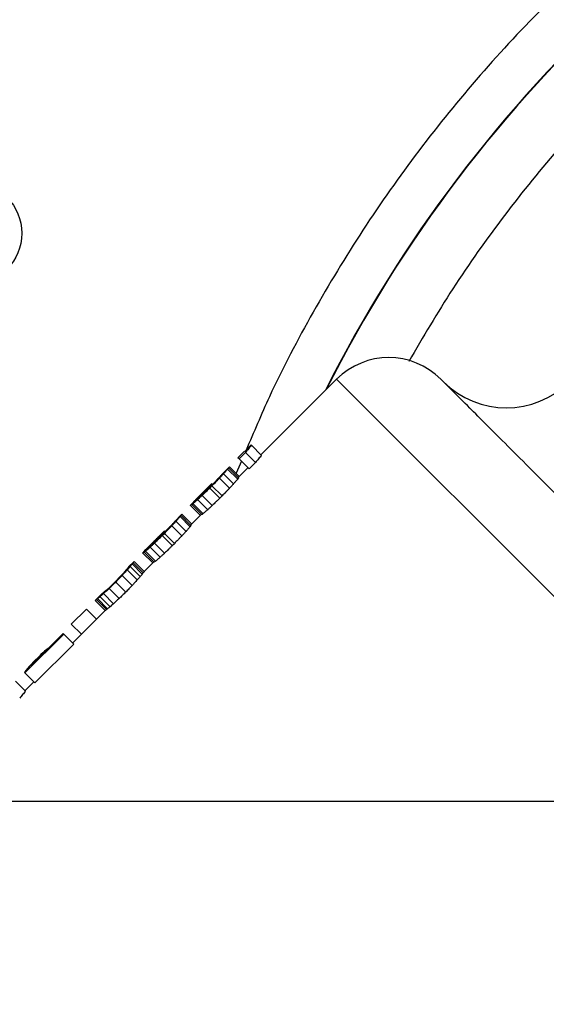
# Model space of a CAD drawing. Units: inches. Extents: x 0.8 to 23.2, y 0.3 to 17.7.
# Drawn here: x 18.5 to 19, y 8.7 to 9.7 of the extents above; entities that cross this region are included whole.
import ezdxf

# ---------------------------------------------------------------- set-up
doc = ezdxf.new("R2010")
doc.units = ezdxf.units.IN
doc.header["$MEASUREMENT"] = 0
doc.layers.add('SLD-0', color=7, linetype='Continuous')
doc.styles.add('SLDTEXTSTYLE9', font='TXT', dxfattribs={"width": 0.75})
doc.dimstyles.new('SLDDIMSTYLE1', dxfattribs={"dimtxt": 0.125, "dimasz": 0.13, "dimexe": 0, "dimexo": 0.0625, "dimgap": 0.03125, "dimtad": 0, "dimtih": 1, "dimtoh": 1, "dimlfac": 4, "dimrnd": 1e-09, "dimzin": 12, "dimdsep": 46, "dimtxsty": 'SLDTEXTSTYLE9', "dimsah": 1, "dimcen": 0.09, "dimadec": 0, "dimazin": 3, "dimtfac": 1, "dimtofl": 0, "dimtmove": 0, "dimatfit": 3, "dimfxl": 1, "dimfrac": 2, "dimtolj": 1, "dimtzin": 12, "dimarcsym": 0})

# ---------------------------------------------------------------- blocks, each defined once
blk = doc.blocks.new('_D_16')
at = {"layer": 'SLD-0'}
for p, q in [((17.5643, 8.917), (16.8829, 8.917)), ((17.0079, 8.917), (17.0079, 7.9225)), ((17.0079, 6.7295), (17.0079, 7.724)), ((18.5784, 6.7295), (16.8829, 6.7295))]:
    blk.add_line(p, q, dxfattribs=at)
for points in [[(17.0079, 8.917), (16.9879, 8.787), (17.0279, 8.787)], [(17.0079, 6.7295), (17.0279, 6.8595), (16.9879, 6.8595)]]:
    blk.add_solid(points, dxfattribs=at)
at = {"layer": 'SLD-0', "insert": (16.8462, 7.8852), "char_height": 0.125, "attachment_point": 1, "style": 'SLDTEXTSTYLE9'}
blk.add_mtext('8.75', dxfattribs=at)
blk = doc.blocks.new('_D_17')
at = {"layer": 'SLD-0'}
for p, q in [((18.6767, 10.9795), (16.8829, 10.9795)), ((17.0079, 10.9795), (17.0079, 10.0475)), ((17.0079, 8.917), (17.0079, 9.849)), ((17.5643, 8.917), (16.8829, 8.917))]:
    blk.add_line(p, q, dxfattribs=at)
for points in [[(17.0079, 10.9795), (16.9879, 10.8495), (17.0279, 10.8495)], [(17.0079, 8.917), (17.0279, 9.047), (16.9879, 9.047)]]:
    blk.add_solid(points, dxfattribs=at)
at = {"layer": 'SLD-0', "insert": (16.8462, 10.0102), "char_height": 0.125, "attachment_point": 1, "style": 'SLDTEXTSTYLE9'}
blk.add_mtext('8.25', dxfattribs=at)
blk = doc.blocks.new('SW_CENTERMARKSYMBOL_5')
at = {"layer": 'SLD-0', "color": 0}
blk.add_line((-0.05, 0), (-2.2498, 0), dxfattribs=at)

msp = doc.modelspace()

# ---------------------------------------------------------------- linework, layer by layer
at = {"color": 7, "linetype": 'Continuous', "lineweight": 25}
for p, q in [((18.80421, 9.36141), (18.72466, 9.28186)), ((18.71464, 9.29188), (18.71421, 9.29231)), ((18.72523, 9.28129), (18.71464, 9.29188)), ((18.70723, 9.28564), (18.7004, 9.27882)), ((18.70841, 9.28446), (18.70159, 9.27763)), ((18.70774, 9.28513), (18.70723, 9.28564)), ((18.71899, 9.27387), (18.70841, 9.28446)), ((18.70159, 9.27763), (18.7004, 9.27882)), ((18.71217, 9.26705), (18.70159, 9.27763)), ((18.71899, 9.27387), (18.71217, 9.26705)), ((18.6905, 9.26824), (18.68481, 9.26255)), ((18.69596, 9.2514), (18.68538, 9.26199)), ((18.7002, 9.25626), (18.68961, 9.26686)), ((18.69164, 9.26938), (18.6905, 9.26824)), ((18.7011, 9.25764), (18.6905, 9.26824)), ((18.70191, 9.25911), (18.69164, 9.26938)), ((18.71101, 9.26821), (18.70077, 9.25797)), ((18.6731, 9.25151), (18.65803, 9.23644)), ((18.66856, 9.24695), (18.67311, 9.2515)), ((18.67383, 9.25078), (18.66928, 9.24623)), ((18.67311, 9.2515), (18.6731, 9.25151)), ((18.67383, 9.25078), (18.67311, 9.2515)), ((18.69159, 9.24667), (18.68101, 9.25725)), ((18.65954, 9.23777), (18.66177, 9.2401)), ((18.66177, 9.2401), (18.66233, 9.23953)), ((18.66928, 9.24623), (18.66856, 9.24695)), ((18.67087, 9.24692), (18.67315, 9.24919)), ((18.67087, 9.24692), (18.68145, 9.23634)), ((18.67315, 9.24919), (18.68373, 9.23861)), ((18.65153, 9.22986), (18.65377, 9.23217)), ((18.65153, 9.22986), (18.65172, 9.22966)), ((18.65172, 9.22966), (18.65182, 9.22957)), ((18.66242, 9.21897), (18.65182, 9.22957)), ((18.65182, 9.22957), (18.66209, 9.21929)), ((18.65493, 9.23329), (18.65271, 9.23095)), ((18.65321, 9.23045), (18.6638, 9.21986)), ((18.65377, 9.23217), (18.65945, 9.23786)), ((18.65382, 9.23212), (18.65377, 9.23217)), ((18.65751, 9.23525), (18.65741, 9.23535)), ((18.65808, 9.23469), (18.66866, 9.2241)), ((18.65996, 9.23735), (18.65954, 9.23777)), ((18.66281, 9.23905), (18.67339, 9.22847)), ((18.68145, 9.23634), (18.68373, 9.23861)), ((18.64158, 9.21933), (18.64045, 9.21819)), ((18.65186, 9.20906), (18.64158, 9.21933)), ((18.66096, 9.21816), (18.6505, 9.22861)), ((18.66209, 9.21929), (18.65072, 9.20792)), ((18.64045, 9.21819), (18.63476, 9.2125)), ((18.64591, 9.20135), (18.63532, 9.21194)), ((18.65015, 9.20621), (18.63956, 9.2168)), ((18.65105, 9.20759), (18.64045, 9.21819)), ((18.62305, 9.20146), (18.60798, 9.18639)), ((18.61851, 9.1969), (18.62306, 9.20145)), ((18.62378, 9.20073), (18.61923, 9.19618)), ((18.62082, 9.19686), (18.6231, 9.19914)), ((18.62306, 9.20145), (18.62305, 9.20146)), ((18.62378, 9.20073), (18.62306, 9.20145)), ((18.6231, 9.19914), (18.63368, 9.18856)), ((18.64154, 9.19662), (18.63096, 9.2072)), ((18.60371, 9.18212), (18.6094, 9.18781)), ((18.60949, 9.18772), (18.61172, 9.19004)), ((18.60991, 9.1873), (18.60949, 9.18772)), ((18.61172, 9.19004), (18.61228, 9.18948)), ((18.61276, 9.189), (18.62334, 9.17842)), ((18.61923, 9.19618), (18.61851, 9.1969)), ((18.62082, 9.19686), (18.6314, 9.18628)), ((18.6314, 9.18628), (18.63368, 9.18856)), ((18.6109, 9.1681), (18.60045, 9.17856)), ((18.60148, 9.17981), (18.60371, 9.18212)), ((18.60148, 9.17981), (18.60167, 9.17961)), ((18.60167, 9.17961), (18.60177, 9.17951)), ((18.61237, 9.16891), (18.60177, 9.17951)), ((18.60177, 9.17951), (18.61204, 9.16924)), ((18.60487, 9.18324), (18.60266, 9.1809)), ((18.60316, 9.1804), (18.61375, 9.16981)), ((18.60377, 9.18207), (18.60371, 9.18212)), ((18.60746, 9.1852), (18.60736, 9.1853)), ((18.60802, 9.18464), (18.61861, 9.17405)), ((18.5912, 9.16961), (18.58551, 9.16392)), ((18.59986, 9.1564), (18.58926, 9.167)), ((18.59025, 9.16828), (18.60086, 9.15768)), ((18.59124, 9.16957), (18.5912, 9.16961)), ((18.60185, 9.15896), (18.59124, 9.16957)), ((18.61204, 9.16924), (18.6018, 9.159)), ((18.57707, 9.15417), (18.58034, 9.15772)), ((18.58034, 9.15772), (18.57707, 9.15417)), ((18.59464, 9.15024), (18.58405, 9.16083)), ((18.58551, 9.16392), (18.58554, 9.1639)), ((18.59782, 9.15388), (18.58723, 9.16448)), ((18.56569, 9.14279), (18.57146, 9.1484)), ((18.57146, 9.1484), (18.56569, 9.14279)), ((18.57146, 9.1484), (18.57707, 9.15417)), ((18.57707, 9.15417), (18.57146, 9.1484)), ((18.57191, 9.14795), (18.58249, 9.13737)), ((18.58922, 9.14429), (18.57863, 9.15487)), ((18.55902, 9.13581), (18.56961, 9.12522)), ((18.56569, 9.14279), (18.56214, 9.13952)), ((18.56214, 9.13952), (18.56569, 9.14279)), ((18.56498, 9.14122), (18.57557, 9.13064)), ((18.55593, 9.13435), (18.55025, 9.12866)), ((18.55029, 9.12862), (18.55025, 9.12866)), ((18.56089, 9.11801), (18.55029, 9.12862)), ((18.55158, 9.1296), (18.56218, 9.119)), ((18.56345, 9.12), (18.55286, 9.1306)), ((18.55538, 9.13263), (18.56597, 9.12203)), ((18.55596, 9.13432), (18.55593, 9.13435)), ((18.54115, 9.11955), (18.52522, 9.10363)), ((18.56085, 9.11805), (18.52673, 9.08393)), ((18.55175, 9.10895), (18.54115, 9.11955)), ((18.52522, 9.10363), (18.53583, 9.09303)), ((18.5173, 9.09335), (18.47635, 9.0524)), ((18.51685, 9.0938), (18.48273, 9.05967)), ((18.5173, 9.09335), (18.51685, 9.0938)), ((18.52789, 9.08277), (18.5173, 9.09335)), ((18.52789, 9.08277), (18.48693, 9.04182)), ((18.49201, 9.07043), (18.48519, 9.0636)), ((18.47635, 9.0524), (18.4759, 9.05285)), ((18.47725, 9.0333), (18.46665, 9.0439)), ((18.48693, 9.04182), (18.47635, 9.0524)), ((18.48577, 9.04298), (18.47667, 9.03387))]:
    msp.add_line(p, q, dxfattribs=at)
at = {"color": 8, "linetype": 'Continuous', "lineweight": 25}
for p, q in [((19.77825, 8.38737), (18.80421, 9.36141)), ((18.70407, 9.27514), (18.69856, 9.26246))]:
    msp.add_line(p, q, dxfattribs=at)
at = {"color": 7, "linetype": 'Continuous', "lineweight": 25}
msp.add_circle((18.4206, 9.51493), 0.05274, dxfattribs=at)
for centre, radius, start, end in [((19.86416, 8.91699), 1.74947, 315, 190.26904), ((19.86416, 8.91699), 1.75, 220.41143, 59.47801), ((18.85901, 9.30661), 0.0775, 45, 135), ((18.98275, 9.42505), 0.09375, 225, 315)]:
    msp.add_arc(centre, radius, start, end, dxfattribs=at)
at = {"color": 8, "linetype": 'Continuous', "lineweight": 25}
for radius, end in [(1.43664, 153.32982), (1.43626, 153.2836)]:
    msp.add_arc((20.07629, 8.70486), radius, 111.59021, end, dxfattribs=at)
for points, knots in [([(18.15747, 8.71467), (18.15423, 8.74259), (18.14643, 8.80977), (18.14351, 8.91701), (18.14736, 9.03548), (18.15964, 9.15321), (18.17978, 9.26919), (18.20761, 9.38274), (18.24273, 9.49317), (18.28742, 9.60669), (18.34267, 9.72174), (18.40919, 9.83644), (18.48272, 9.94349), (18.56219, 10.04246), (18.64726, 10.13389), (18.73869, 10.21896), (18.83765, 10.29843), (18.94471, 10.37196), (19.05941, 10.43849), (19.17446, 10.49373), (19.28798, 10.53842), (19.39841, 10.57355), (19.51195, 10.60137), (19.62794, 10.62153), (19.74567, 10.63374), (19.86416, 10.63783), (19.98265, 10.63374), (20.10037, 10.62153), (20.21636, 10.60137), (20.32991, 10.57355), (20.44034, 10.53842), (20.55386, 10.49374), (20.6689, 10.43848), (20.78363, 10.37199), (20.89058, 10.29835), (20.98992, 10.21926), (21.05023, 10.1614), (21.08001, 10.13284)], [0, 0, 0, 0, 0.0198134, 0.0476891, 0.0755636, 0.1033729, 0.1311002, 0.1585346, 0.1857639, 0.2127728, 0.2445214, 0.2756852, 0.3062069, 0.3360354, 0.365126, 0.3942159, 0.424044, 0.4545658, 0.48573, 0.5174793, 0.5444871, 0.5717164, 0.5991518, 0.6268781, 0.6546873, 0.682563, 0.7104376, 0.7382468, 0.7659742, 0.7934085, 0.8206379, 0.8476467, 0.8793953, 0.9105591, 0.9410808, 0.9709096, 1, 1, 1, 1]), ([(19.52926, 10.08719), (19.4987, 10.07441), (19.43732, 10.04874), (19.34844, 10.00234), (19.26194, 9.95002), (19.17869, 9.89139), (19.09922, 9.82687), (19.02425, 9.7569), (18.95428, 9.68194), (18.88977, 9.60247), (18.83111, 9.51922), (18.7789, 9.43267), (18.73799, 9.35517), (18.71703, 9.30551), (18.70906, 9.28662)], [0, 0, 0, 0, 0.0844325, 0.1695565, 0.2553264, 0.3420057, 0.4289447, 0.5160919, 0.6032352, 0.6901743, 0.7768575, 0.8626235, 0.9477494, 1, 1, 1, 1]), ([(19.57079, 9.98224), (19.54255, 9.97043), (19.48583, 9.94671), (19.4037, 9.90383), (19.32377, 9.85548), (19.24683, 9.80131), (19.1734, 9.74169), (19.10413, 9.67703), (19.03945, 9.60777), (18.97992, 9.53428), (18.92613, 9.45855), (18.8951, 9.4057), (18.87998, 9.37996)], [0, 0, 0, 0, 0.098269, 0.1973428, 0.2971687, 0.3980526, 0.499239, 0.6006679, 0.7020918, 0.8032782, 0.904167, 1, 1, 1, 1])]:
    msp.add_open_spline(points, degree=3, knots=knots, dxfattribs=at)
at = {"color": 7, "linetype": 'Continuous', "lineweight": 25}
for points, knots in [([(21.08001, 10.13284), (21.10857, 10.10306), (21.16642, 10.04275), (21.24552, 9.94342), (21.31915, 9.83647), (21.38565, 9.72173), (21.4409, 9.60669), (21.48559, 9.49317), (21.52072, 9.38274), (21.54854, 9.2692), (21.5687, 9.15321), (21.58091, 9.03549), (21.585, 8.91699), (21.58091, 8.7985), (21.5687, 8.68078), (21.54854, 8.56479), (21.52072, 8.45124), (21.48559, 8.34081), (21.4409, 8.22729), (21.38566, 8.11225), (21.31913, 7.99754), (21.2456, 7.89049), (21.16614, 7.79152), (21.08106, 7.70009), (20.98963, 7.61502), (20.89067, 7.53555), (20.78362, 7.46202), (20.66891, 7.3955), (20.55386, 7.34025), (20.44034, 7.29556), (20.32991, 7.26044), (20.21637, 7.23262), (20.10038, 7.21246), (19.98266, 7.20024), (19.86416, 7.19616), (19.74567, 7.20024), (19.62795, 7.21245), (19.51196, 7.23261), (19.39841, 7.26044), (19.28798, 7.29556), (19.17446, 7.34025), (19.05942, 7.3955), (18.94469, 7.462), (18.83774, 7.53563), (18.7384, 7.61473), (18.67809, 7.67258), (18.64831, 7.70114)], [0, 0, 0, 0, 0.0229101, 0.0464013, 0.070439, 0.0949826, 0.119987, 0.1412572, 0.1627019, 0.1843089, 0.2061449, 0.2280463, 0.25, 0.2719528, 0.2938542, 0.3156911, 0.3372973, 0.358742, 0.380013, 0.4050168, 0.4295601, 0.4535978, 0.4770894, 0.5, 0.5229099, 0.5464013, 0.570439, 0.5949826, 0.619987, 0.6412572, 0.6627019, 0.6843089, 0.7061449, 0.7280463, 0.75, 0.7719528, 0.7938542, 0.8156911, 0.8372973, 0.858742, 0.880013, 0.9050168, 0.9295601, 0.9535978, 0.9770896, 1, 1, 1, 1]), ([(19.34603, 8.92919), (19.32846, 8.94676), (19.29277, 8.98244), (19.23928, 9.03593), (19.19047, 9.08475), (19.14697, 9.12825), (19.10897, 9.16625), (19.07306, 9.20216), (19.03986, 9.23536), (19.00993, 9.26529), (18.98371, 9.2915), (18.96155, 9.31367), (18.94173, 9.33348), (18.92607, 9.34915), (18.91569, 9.35953), (18.91443, 9.36079), (18.91381, 9.36141)], [0, 0, 0, 0, 0.0776288, 0.157665, 0.2399522, 0.3037759, 0.3686074, 0.4341285, 0.5, 0.5658715, 0.6313926, 0.6962241, 0.7600478, 0.8423302, 0.9223676, 1, 1, 1, 1]), ([(18.71421, 9.29231), (18.71312, 9.29113), (18.71093, 9.28876), (18.70881, 9.28634), (18.70774, 9.28513)], [0, 0, 0, 0, 0.4999817, 1, 1, 1, 1]), ([(18.71464, 9.29188), (18.71358, 9.29066), (18.71148, 9.28821), (18.70943, 9.28571), (18.70841, 9.28446)], [0, 0, 0, 0, 0.4999817, 1, 1, 1, 1]), ([(18.72523, 9.28129), (18.72418, 9.28006), (18.72207, 9.27762), (18.72002, 9.27512), (18.71899, 9.27387)], [0, 0, 0, 0, 0.4999819, 1, 1, 1, 1]), ([(18.68272, 9.2601), (18.68243, 9.25979), (18.68185, 9.25916), (18.68076, 9.25797), (18.67996, 9.2571), (18.67944, 9.25655)], [0, 0, 0, 0, 0.2650846, 0.5301691, 1, 1, 1, 1]), ([(18.68538, 9.26199), (18.68499, 9.26157), (18.68423, 9.26075), (18.68277, 9.25917), (18.6817, 9.258), (18.68101, 9.25725)], [0, 0, 0, 0, 0.2625043, 0.5250086, 1, 1, 1, 1]), ([(18.68481, 9.26255), (18.68462, 9.26234), (18.68425, 9.26191), (18.68355, 9.26109), (18.68304, 9.26049), (18.68272, 9.2601)], [0, 0, 0, 0, 0.2638769, 0.5277539, 1, 1, 1, 1]), ([(18.68961, 9.26686), (18.68924, 9.26644), (18.6885, 9.2656), (18.68709, 9.26398), (18.68605, 9.26277), (18.68538, 9.26199)], [0, 0, 0, 0, 0.2592543, 0.5185087, 1, 1, 1, 1]), ([(18.6905, 9.26824), (18.69042, 9.26812), (18.69025, 9.26788), (18.68995, 9.26742), (18.68974, 9.26707), (18.68961, 9.26686)], [0, 0, 0, 0, 0.26732, 0.53464, 1, 1, 1, 1]), ([(18.68101, 9.25725), (18.68033, 9.25656), (18.67898, 9.25517), (18.67636, 9.25248), (18.67441, 9.25049), (18.67315, 9.24919)], [0, 0, 0, 0, 0.2582883, 0.5165765, 1, 1, 1, 1]), ([(18.67944, 9.25655), (18.67896, 9.25604), (18.67798, 9.25504), (18.67611, 9.25312), (18.67473, 9.2517), (18.67383, 9.25078)], [0, 0, 0, 0, 0.2614201, 0.5228402, 1, 1, 1, 1]), ([(18.69596, 9.2514), (18.69558, 9.25098), (18.69481, 9.25015), (18.69335, 9.24858), (18.69228, 9.24741), (18.69159, 9.24667)], [0, 0, 0, 0, 0.2641393, 0.5282785, 1, 1, 1, 1]), ([(18.7002, 9.25626), (18.69983, 9.25584), (18.69908, 9.25499), (18.69767, 9.25337), (18.69663, 9.25217), (18.69596, 9.2514)], [0, 0, 0, 0, 0.2627293, 0.5254586, 1, 1, 1, 1]), ([(18.7011, 9.25764), (18.70101, 9.25752), (18.70085, 9.25727), (18.70055, 9.25682), (18.70034, 9.25647), (18.7002, 9.25626)], [0, 0, 0, 0, 0.2729228, 0.5458457, 1, 1, 1, 1]), ([(18.66352, 9.24062), (18.6632, 9.24033), (18.66257, 9.23975), (18.66139, 9.23866), (18.66052, 9.23786), (18.65996, 9.23735)], [0, 0, 0, 0, 0.2650844, 0.5301687, 1, 1, 1, 1]), ([(18.66856, 9.24695), (18.66798, 9.24636), (18.6668, 9.24518), (18.66454, 9.24289), (18.66286, 9.2412), (18.66177, 9.2401)], [0, 0, 0, 0, 0.2590563, 0.5181126, 1, 1, 1, 1]), ([(18.66281, 9.23905), (18.6635, 9.23973), (18.66489, 9.24108), (18.66758, 9.24371), (18.66957, 9.24565), (18.67087, 9.24692)], [0, 0, 0, 0, 0.2582882, 0.5165765, 1, 1, 1, 1]), ([(18.66352, 9.24062), (18.66402, 9.24111), (18.66503, 9.24209), (18.66695, 9.24396), (18.66837, 9.24534), (18.66928, 9.24623)], [0, 0, 0, 0, 0.2614202, 0.5228404, 1, 1, 1, 1]), ([(18.69159, 9.24667), (18.69092, 9.24598), (18.68956, 9.24459), (18.68694, 9.2419), (18.685, 9.23991), (18.68373, 9.23861)], [0, 0, 0, 0, 0.2584664, 0.5169329, 1, 1, 1, 1]), ([(18.6505, 9.22861), (18.65059, 9.22872), (18.65078, 9.22896), (18.65112, 9.22938), (18.65137, 9.22967), (18.65153, 9.22986)], [0, 0, 0, 0, 0.2730646, 0.5461292, 1, 1, 1, 1]), ([(18.65271, 9.23095), (18.65262, 9.23083), (18.65244, 9.23061), (18.6521, 9.23018), (18.65187, 9.22986), (18.65172, 9.22966)], [0, 0, 0, 0, 0.2730614, 0.54612281, 1, 1, 1, 1]), ([(18.65182, 9.22957), (18.65194, 9.22965), (18.65218, 9.22981), (18.65264, 9.23011), (18.65299, 9.23032), (18.65321, 9.23045)], [0, 0, 0, 0, 0.26732009, 0.53464018, 1, 1, 1, 1]), ([(18.65321, 9.23045), (18.65363, 9.23082), (18.65446, 9.23156), (18.65608, 9.23297), (18.65729, 9.23401), (18.65808, 9.23469)], [0, 0, 0, 0, 0.2592544, 0.5185087, 1, 1, 1, 1]), ([(18.65945, 9.23786), (18.65905, 9.23746), (18.65824, 9.23665), (18.65673, 9.23513), (18.65563, 9.234), (18.65493, 9.23329)], [0, 0, 0, 0, 0.2661005, 0.532201, 1, 1, 1, 1]), ([(18.65954, 9.23777), (18.65935, 9.23756), (18.65898, 9.23715), (18.65826, 9.23634), (18.65775, 9.23574), (18.65741, 9.23535)], [0, 0, 0, 0, 0.2609819, 0.5219637, 1, 1, 1, 1]), ([(18.65751, 9.23525), (18.65772, 9.23544), (18.65815, 9.23581), (18.65897, 9.23651), (18.65958, 9.23702), (18.65996, 9.23735)], [0, 0, 0, 0, 0.263877, 0.527754, 1, 1, 1, 1]), ([(18.65808, 9.23469), (18.65849, 9.23507), (18.65932, 9.23584), (18.66089, 9.23729), (18.66206, 9.23836), (18.66281, 9.23905)], [0, 0, 0, 0, 0.2625042, 0.5250084, 1, 1, 1, 1]), ([(18.68145, 9.23634), (18.68076, 9.23566), (18.67937, 9.2343), (18.67668, 9.23168), (18.67469, 9.22974), (18.67339, 9.22847)], [0, 0, 0, 0, 0.2584664, 0.5169329, 1, 1, 1, 1]), ([(18.6638, 9.21986), (18.66367, 9.21978), (18.66342, 9.21962), (18.66296, 9.21933), (18.66263, 9.21911), (18.66242, 9.21897)], [0, 0, 0, 0, 0.2729228, 0.5458457, 1, 1, 1, 1]), ([(18.66866, 9.2241), (18.66824, 9.22373), (18.66738, 9.22299), (18.66576, 9.22158), (18.66457, 9.22053), (18.6638, 9.21986)], [0, 0, 0, 0, 0.2627293, 0.5254586, 1, 1, 1, 1]), ([(18.67339, 9.22847), (18.67298, 9.22809), (18.67214, 9.22732), (18.67057, 9.22586), (18.66941, 9.22479), (18.66866, 9.2241)], [0, 0, 0, 0, 0.2641393, 0.5282785, 1, 1, 1, 1]), ([(18.63266, 9.21005), (18.63237, 9.20973), (18.63179, 9.20911), (18.6307, 9.20792), (18.6299, 9.20705), (18.62939, 9.20649)], [0, 0, 0, 0, 0.2650843, 0.5301686, 1, 1, 1, 1]), ([(18.63532, 9.21194), (18.63494, 9.21152), (18.63418, 9.2107), (18.63272, 9.20912), (18.63165, 9.20795), (18.63096, 9.2072)], [0, 0, 0, 0, 0.2625043, 0.5250086, 1, 1, 1, 1]), ([(18.63476, 9.2125), (18.63457, 9.21229), (18.6342, 9.21186), (18.6335, 9.21104), (18.63299, 9.21044), (18.63266, 9.21005)], [0, 0, 0, 0, 0.2638772, 0.5277543, 1, 1, 1, 1]), ([(18.63956, 9.2168), (18.63919, 9.21639), (18.63845, 9.21555), (18.63704, 9.21393), (18.636, 9.21272), (18.63532, 9.21194)], [0, 0, 0, 0, 0.2592543, 0.5185087, 1, 1, 1, 1]), ([(18.64045, 9.21819), (18.64036, 9.21807), (18.6402, 9.21783), (18.6399, 9.21737), (18.63969, 9.21702), (18.63956, 9.2168)], [0, 0, 0, 0, 0.26732, 0.53464, 1, 1, 1, 1]), ([(18.63096, 9.2072), (18.63028, 9.20651), (18.62893, 9.20512), (18.62631, 9.20243), (18.62436, 9.20044), (18.6231, 9.19914)], [0, 0, 0, 0, 0.2582883, 0.5165765, 1, 1, 1, 1]), ([(18.62939, 9.20649), (18.6289, 9.20599), (18.62793, 9.20499), (18.62606, 9.20307), (18.62467, 9.20165), (18.62378, 9.20073)], [0, 0, 0, 0, 0.2614201, 0.5228402, 1, 1, 1, 1]), ([(18.64591, 9.20135), (18.64553, 9.20093), (18.64476, 9.2001), (18.6433, 9.19852), (18.64223, 9.19736), (18.64154, 9.19662)], [0, 0, 0, 0, 0.2641393, 0.5282785, 1, 1, 1, 1]), ([(18.65015, 9.20621), (18.64978, 9.20579), (18.64903, 9.20494), (18.64761, 9.20332), (18.64658, 9.20212), (18.64591, 9.20135)], [0, 0, 0, 0, 0.2627293, 0.5254586, 1, 1, 1, 1]), ([(18.65105, 9.20759), (18.65096, 9.20747), (18.65079, 9.20722), (18.65049, 9.20676), (18.65028, 9.20642), (18.65015, 9.20621)], [0, 0, 0, 0, 0.2729228, 0.5458457, 1, 1, 1, 1]), ([(18.6094, 9.18781), (18.609, 9.18741), (18.60819, 9.1866), (18.60668, 9.18507), (18.60558, 9.18395), (18.60487, 9.18324)], [0, 0, 0, 0, 0.2661005, 0.532201, 1, 1, 1, 1]), ([(18.60949, 9.18772), (18.6093, 9.18751), (18.60892, 9.1871), (18.60821, 9.18629), (18.60769, 9.18569), (18.60736, 9.1853)], [0, 0, 0, 0, 0.26098185, 0.5219637, 1, 1, 1, 1]), ([(18.60802, 9.18464), (18.60844, 9.18502), (18.60927, 9.18578), (18.61084, 9.18724), (18.61201, 9.18831), (18.61276, 9.189)], [0, 0, 0, 0, 0.2625042, 0.5250084, 1, 1, 1, 1]), ([(18.61347, 9.19057), (18.61315, 9.19028), (18.61252, 9.1897), (18.61134, 9.18861), (18.61047, 9.18781), (18.60991, 9.1873)], [0, 0, 0, 0, 0.2650845, 0.5301689, 1, 1, 1, 1]), ([(18.61851, 9.1969), (18.61792, 9.19631), (18.61675, 9.19512), (18.61448, 9.19284), (18.61281, 9.19115), (18.61172, 9.19004)], [0, 0, 0, 0, 0.2590563, 0.5181126, 1, 1, 1, 1]), ([(18.61276, 9.189), (18.61345, 9.18968), (18.61484, 9.19103), (18.61753, 9.19365), (18.61952, 9.1956), (18.62082, 9.19686)], [0, 0, 0, 0, 0.2582882, 0.5165765, 1, 1, 1, 1]), ([(18.61347, 9.19057), (18.61397, 9.19106), (18.61497, 9.19203), (18.6169, 9.19391), (18.61831, 9.19529), (18.61923, 9.19618)], [0, 0, 0, 0, 0.2614201, 0.5228402, 1, 1, 1, 1]), ([(18.64154, 9.19662), (18.64087, 9.19592), (18.63951, 9.19454), (18.63689, 9.19185), (18.63494, 9.18986), (18.63368, 9.18856)], [0, 0, 0, 0, 0.2584664, 0.5169329, 1, 1, 1, 1]), ([(18.60045, 9.17856), (18.60054, 9.17867), (18.60072, 9.17891), (18.60106, 9.17932), (18.60132, 9.17962), (18.60148, 9.17981)], [0, 0, 0, 0, 0.2730646, 0.5461292, 1, 1, 1, 1]), ([(18.60266, 9.1809), (18.60257, 9.18078), (18.60238, 9.18055), (18.60205, 9.18013), (18.60182, 9.17981), (18.60167, 9.17961)], [0, 0, 0, 0, 0.2730614, 0.5461228, 1, 1, 1, 1]), ([(18.60177, 9.17951), (18.60189, 9.1796), (18.60213, 9.17976), (18.60259, 9.18006), (18.60294, 9.18027), (18.60316, 9.1804)], [0, 0, 0, 0, 0.26732009, 0.53464019, 1, 1, 1, 1]), ([(18.60316, 9.1804), (18.60357, 9.18077), (18.60441, 9.18151), (18.60603, 9.18292), (18.60724, 9.18396), (18.60802, 9.18464)], [0, 0, 0, 0, 0.2592544, 0.5185087, 1, 1, 1, 1]), ([(18.60746, 9.1852), (18.60767, 9.18539), (18.6081, 9.18576), (18.60892, 9.18646), (18.60952, 9.18697), (18.60991, 9.1873)], [0, 0, 0, 0, 0.263877, 0.527754, 1, 1, 1, 1]), ([(18.62334, 9.17842), (18.62293, 9.17803), (18.62209, 9.17727), (18.62051, 9.17581), (18.61935, 9.17474), (18.61861, 9.17405)], [0, 0, 0, 0, 0.2641393, 0.5282785, 1, 1, 1, 1]), ([(18.6314, 9.18628), (18.63071, 9.18561), (18.62932, 9.18425), (18.62663, 9.18163), (18.62464, 9.17968), (18.62334, 9.17842)], [0, 0, 0, 0, 0.2584664, 0.5169329, 1, 1, 1, 1]), ([(18.58926, 9.167), (18.58908, 9.16678), (18.58872, 9.16635), (18.58804, 9.16551), (18.58755, 9.16488), (18.58723, 9.16448)], [0, 0, 0, 0, 0.26097988, 0.52195976, 1, 1, 1, 1]), ([(18.58926, 9.167), (18.58934, 9.16712), (18.58952, 9.16734), (18.58985, 9.16777), (18.59009, 9.16808), (18.59025, 9.16828)], [0, 0, 0, 0, 0.265189, 0.530378, 1, 1, 1, 1]), ([(18.59124, 9.16957), (18.59115, 9.16946), (18.59096, 9.16923), (18.59063, 9.16881), (18.5904, 9.16848), (18.59025, 9.16828)], [0, 0, 0, 0, 0.2686096, 0.5372193, 1, 1, 1, 1]), ([(18.61375, 9.16981), (18.61362, 9.16973), (18.61337, 9.16957), (18.6129, 9.16928), (18.61257, 9.16905), (18.61237, 9.16891)], [0, 0, 0, 0, 0.2729228, 0.5458457, 1, 1, 1, 1]), ([(18.61861, 9.17405), (18.61818, 9.17368), (18.61733, 9.17294), (18.6157, 9.17153), (18.61452, 9.17048), (18.61375, 9.16981)], [0, 0, 0, 0, 0.2627293, 0.5254586, 1, 1, 1, 1]), ([(18.58405, 9.16083), (18.58358, 9.16032), (18.58264, 9.15929), (18.58083, 9.15731), (18.5795, 9.15583), (18.57863, 9.15487)], [0, 0, 0, 0, 0.2594715, 0.5189429, 1, 1, 1, 1]), ([(18.58457, 9.16259), (18.5842, 9.16218), (18.58346, 9.16136), (18.58205, 9.15974), (18.58101, 9.15852), (18.58034, 9.15772)], [0, 0, 0, 0, 0.25700475, 0.51400949, 1, 1, 1, 1]), ([(18.58723, 9.16448), (18.58695, 9.16416), (18.58639, 9.16353), (18.58533, 9.16231), (18.58455, 9.16141), (18.58405, 9.16083)], [0, 0, 0, 0, 0.2622932, 0.5245864, 1, 1, 1, 1]), ([(18.58554, 9.1639), (18.58544, 9.16379), (18.58526, 9.16357), (18.58493, 9.16314), (18.58471, 9.16281), (18.58457, 9.16259)], [0, 0, 0, 0, 0.2655946, 0.5311891, 1, 1, 1, 1]), ([(18.59986, 9.1564), (18.59994, 9.15652), (18.60012, 9.15675), (18.60045, 9.15718), (18.6007, 9.15748), (18.60086, 9.15768)], [0, 0, 0, 0, 0.2705888, 0.5411776, 1, 1, 1, 1]), ([(18.60185, 9.15896), (18.60175, 9.15885), (18.60156, 9.15862), (18.60123, 9.1582), (18.601, 9.15788), (18.60086, 9.15768)], [0, 0, 0, 0, 0.2743166, 0.5486332, 1, 1, 1, 1]), ([(18.56498, 9.14122), (18.56558, 9.14181), (18.56678, 9.14297), (18.56909, 9.14521), (18.5708, 9.14687), (18.57191, 9.14795)], [0, 0, 0, 0, 0.2596121, 0.5192242, 1, 1, 1, 1]), ([(18.57863, 9.15487), (18.57805, 9.15428), (18.57689, 9.15308), (18.57464, 9.15077), (18.57298, 9.14906), (18.57191, 9.14795)], [0, 0, 0, 0, 0.2596121, 0.5192242, 1, 1, 1, 1]), ([(18.59464, 9.15024), (18.59416, 9.14973), (18.59322, 9.14869), (18.59141, 9.14671), (18.59008, 9.14524), (18.58922, 9.14429)], [0, 0, 0, 0, 0.2615383, 0.5230765, 1, 1, 1, 1]), ([(18.59782, 9.15388), (18.59754, 9.15356), (18.59697, 9.15292), (18.59591, 9.15171), (18.59513, 9.15081), (18.59464, 9.15024)], [0, 0, 0, 0, 0.2658086, 0.5316172, 1, 1, 1, 1]), ([(18.59986, 9.1564), (18.59967, 9.15618), (18.59931, 9.15574), (18.59863, 9.1549), (18.59814, 9.15428), (18.59782, 9.15388)], [0, 0, 0, 0, 0.2658952, 0.5317904, 1, 1, 1, 1]), ([(18.55538, 9.13263), (18.5557, 9.13291), (18.55633, 9.13346), (18.55754, 9.13453), (18.55844, 9.13531), (18.55902, 9.13581)], [0, 0, 0, 0, 0.2622931, 0.5245862, 1, 1, 1, 1]), ([(18.56214, 9.13952), (18.56171, 9.13916), (18.56087, 9.13845), (18.55924, 9.13705), (18.55804, 9.13599), (18.55726, 9.13529)], [0, 0, 0, 0, 0.2570048, 0.5140096, 1, 1, 1, 1]), ([(18.55902, 9.13581), (18.55954, 9.13628), (18.56057, 9.13722), (18.56255, 9.13902), (18.56402, 9.14036), (18.56498, 9.14122)], [0, 0, 0, 0, 0.2594714, 0.5189428, 1, 1, 1, 1]), ([(18.58249, 9.13737), (18.58189, 9.13679), (18.58069, 9.13562), (18.57838, 9.13338), (18.57667, 9.13172), (18.57557, 9.13064)], [0, 0, 0, 0, 0.2598531, 0.5197063, 1, 1, 1, 1]), ([(18.58922, 9.14429), (18.58863, 9.14369), (18.58747, 9.14249), (18.58522, 9.14019), (18.58356, 9.13848), (18.58249, 9.13737)], [0, 0, 0, 0, 0.2598531, 0.5197063, 1, 1, 1, 1]), ([(18.55029, 9.12862), (18.5504, 9.12871), (18.55062, 9.12889), (18.55105, 9.12923), (18.55137, 9.12946), (18.55158, 9.1296)], [0, 0, 0, 0, 0.2686096, 0.5372193, 1, 1, 1, 1]), ([(18.55158, 9.1296), (18.55169, 9.12969), (18.55191, 9.12987), (18.55234, 9.13021), (18.55265, 9.13045), (18.55286, 9.1306)], [0, 0, 0, 0, 0.265189, 0.530378, 1, 1, 1, 1]), ([(18.55286, 9.1306), (18.55307, 9.13078), (18.55351, 9.13114), (18.55435, 9.13181), (18.55497, 9.13231), (18.55538, 9.13263)], [0, 0, 0, 0, 0.2609801, 0.5219603, 1, 1, 1, 1]), ([(18.55726, 9.13529), (18.55714, 9.13521), (18.5569, 9.13505), (18.55646, 9.13473), (18.55615, 9.13448), (18.55596, 9.13432)], [0, 0, 0, 0, 0.2655944, 0.5311888, 1, 1, 1, 1]), ([(18.57557, 9.13064), (18.57505, 9.13017), (18.574, 9.12923), (18.57202, 9.12742), (18.57056, 9.12608), (18.56961, 9.12522)], [0, 0, 0, 0, 0.2615383, 0.5230765, 1, 1, 1, 1]), ([(18.56218, 9.119), (18.56206, 9.11891), (18.56181, 9.11874), (18.56138, 9.11841), (18.56108, 9.11817), (18.56089, 9.11801)], [0, 0, 0, 0, 0.2743166, 0.5486332, 1, 1, 1, 1]), ([(18.56345, 9.12), (18.56334, 9.11991), (18.56311, 9.11973), (18.56268, 9.1194), (18.56237, 9.11916), (18.56218, 9.119)], [0, 0, 0, 0, 0.2705888, 0.5411776, 1, 1, 1, 1]), ([(18.56597, 9.12203), (18.56575, 9.12185), (18.5653, 9.1215), (18.56445, 9.12082), (18.56384, 9.12032), (18.56345, 9.12)], [0, 0, 0, 0, 0.2658952, 0.5317904, 1, 1, 1, 1]), ([(18.56961, 9.12522), (18.56929, 9.12494), (18.56864, 9.12438), (18.56743, 9.12331), (18.56654, 9.12253), (18.56597, 9.12203)], [0, 0, 0, 0, 0.2658086, 0.5316172, 1, 1, 1, 1]), ([(18.502, 9.07894), (18.50037, 9.07773), (18.49588, 9.07438), (18.48939, 9.06801), (18.48495, 9.06245), (18.48273, 9.05967)], [0, 0, 0, 0, 0.2216267, 0.6105306, 1, 1, 1, 1]), ([(18.48528, 9.06351), (18.48441, 9.0627), (18.48097, 9.05946), (18.47807, 9.05568), (18.4759, 9.05285)], [0, 0, 0, 0, 0.2510484, 1, 1, 1, 1]), ([(18.47725, 9.0333), (18.47619, 9.03208), (18.47409, 9.02963), (18.47203, 9.02714), (18.47101, 9.02589)], [0, 0, 0, 0, 0.4999819, 1, 1, 1, 1])]:
    msp.add_open_spline(points, degree=3, knots=knots, dxfattribs=at)

# ---------------------------------------------------------------- block references
at = {"layer": 'SLD-0'}
msp.add_blockref('SW_CENTERMARKSYMBOL_5', (19.86416, 8.91699), dxfattribs=at)

# ---------------------------------------------------------------- dimensions: what is measured, and where the dimension line sits
for base, p1, p2, picture, middle in [((17.00787, 10.97949), (17.61432, 8.91699), (18.72669, 10.97949), '_D_17', (17.00787, 9.94824)), ((17.00787, 8.91699), (18.62838, 6.72949), (17.61432, 8.91699), '_D_16', (17.00787, 7.82324))]:
    dim = msp.add_linear_dim(base=base, p1=p1, p2=p2, angle=90, dimstyle='SLDDIMSTYLE1', dxfattribs=at)
    dim.commit()
    dim.dimension.update_dxf_attribs({"geometry": picture, "text_midpoint": middle, "dimtype": 160})

doc.saveas('drawing.dxf')
